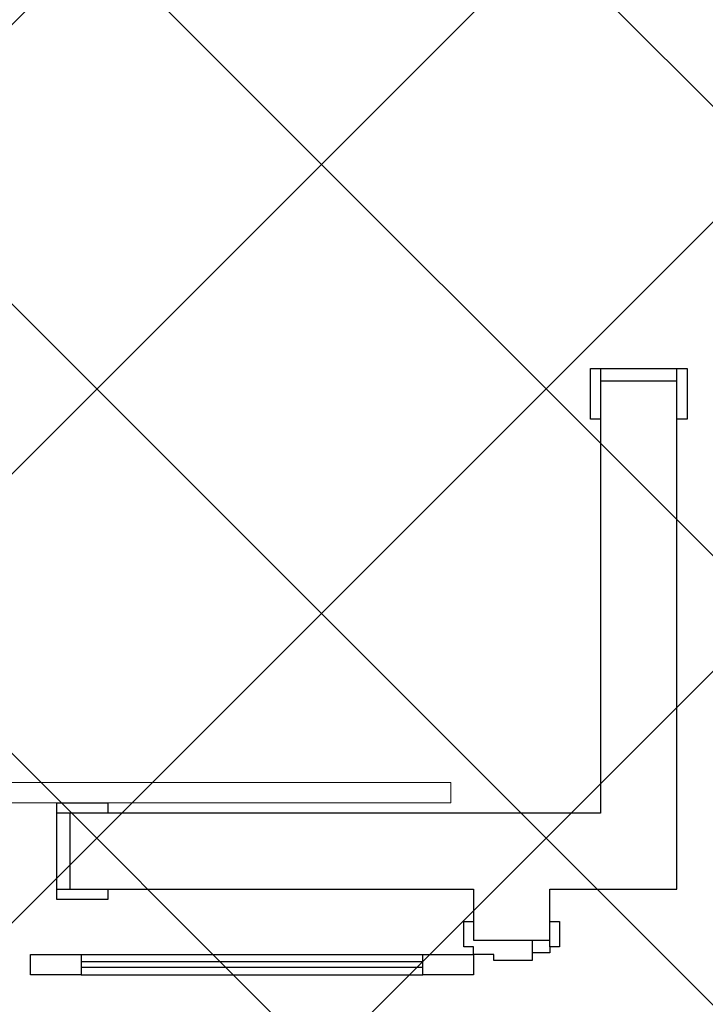
# Model space of a CAD drawing. Extents: x 3189 to 6451, y -374 to -106.
# Drawn here: x 3405 to 3406, y -197 to -195 of the extents above; entities that cross this region are included whole.
import ezdxf

# ---------------------------------------------------------------- set-up
doc = ezdxf.new("R2010")
doc.units = 0
doc.header["$MEASUREMENT"] = 0
doc.set_wipeout_variables(frame=1)
doc.linetypes.add('Wipeout_Contour', pattern=[1, 0, -1])
doc.layers.add('01', color=3, linetype='Continuous')

msp = doc.modelspace()

# ---------------------------------------------------------------- linework, layer by layer
at = {"layer": '01', "linetype": 'Continuous'}
for p, q in [((3406.1885, -195.3241), (3406.2085, -195.3241)), ((3406.1885, -195.4241), (3406.1885, -195.3241)), ((3406.2085, -195.3241), (3406.2085, -195.4241)), ((3406.2085, -195.3241), (3406.3585, -195.3241)), ((3406.3585, -195.3241), (3406.3785, -195.3241)), ((3406.3585, -195.4241), (3406.3585, -195.3241)), ((3406.3785, -195.3241), (3406.3785, -195.4241)), ((3406.3585, -195.3491), (3406.2085, -195.3491)), ((3406.2085, -195.3491), (3406.2085, -196.1991)), ((3406.3585, -195.3491), (3406.2085, -195.3491)), ((3406.3585, -195.3491), (3406.2085, -195.3491)), ((3406.3585, -196.3491), (3406.3585, -195.3491)), ((3406.2085, -195.4241), (3406.1885, -195.4241)), ((3406.3785, -195.4241), (3406.3585, -195.4241)), ((3405.1388, -196.1991), (3405.1388, -196.1791)), ((3405.1388, -196.1791), (3405.2388, -196.1791)), ((3405.2388, -196.1791), (3405.2388, -196.1991)), ((3405.2388, -196.1991), (3405.1388, -196.1991)), ((3405.1388, -196.3491), (3405.1388, -196.1991)), ((3406.2085, -196.1991), (3405.1638, -196.1991)), ((3405.1638, -196.1991), (3405.1638, -196.3491)), ((3405.1638, -196.1991), (3405.1638, -196.3491)), ((3405.1638, -196.1991), (3405.1638, -196.3491)), ((3405.1388, -196.3691), (3405.1388, -196.3491)), ((3405.1388, -196.3491), (3405.2388, -196.3491)), ((3405.1638, -196.3491), (3405.9585, -196.3491)), ((3405.2388, -196.3491), (3405.2388, -196.3691)), ((3405.9585, -196.3491), (3405.9585, -196.4491)), ((3406.1085, -196.3491), (3406.2085, -196.3491)), ((3406.1085, -196.4491), (3406.1085, -196.3491)), ((3406.2085, -196.3491), (3406.3585, -196.3491)), ((3405.2388, -196.3691), (3405.1388, -196.3691)), ((3405.9395, -196.4121), (3405.9585, -196.4121)), ((3405.9395, -196.4621), (3405.9395, -196.4121)), ((3405.9585, -196.4121), (3405.9585, -196.4491)), ((3406.1085, -196.4121), (3406.1275, -196.4121)), ((3406.1085, -196.4621), (3406.1085, -196.4121)), ((3406.1275, -196.4121), (3406.1275, -196.4621)), ((3405.9585, -196.4491), (3406.1085, -196.4491)), ((3405.9585, -196.4491), (3406.1085, -196.4491)), ((3405.9585, -196.4491), (3406.0735, -196.4491)), ((3406.0735, -196.4491), (3406.0735, -196.4891)), ((3406.0735, -196.4491), (3406.1085, -196.4491)), ((3405.0865, -196.5171), (3405.0865, -196.4771)), ((3405.9585, -196.4621), (3405.9395, -196.4621)), ((3405.9585, -196.4771), (3405.9585, -196.4621)), ((3405.9985, -196.4771), (3405.9585, -196.4771)), ((3405.9585, -196.4771), (3405.9585, -196.5171)), ((3405.9985, -196.4891), (3405.9985, -196.4771)), ((3406.1085, -196.4741), (3406.0735, -196.4741)), ((3406.1275, -196.4621), (3406.1085, -196.4621)), ((3406.1085, -196.4621), (3406.1085, -196.4741)), ((3406.0735, -196.4891), (3405.9985, -196.4891))]:
    msp.add_line(p, q, dxfattribs=at)
at = {"layer": '01', "linetype": 'Continuous', "lineweight": 20}
for p, q in [((3404.9138, -196.1391), (3405.9138, -196.1391)), ((3405.9138, -196.1391), (3405.9138, -196.1791)), ((3405.9138, -196.1791), (3404.9138, -196.1791))]:
    msp.add_line(p, q, dxfattribs=at)

# ---------------------------------------------------------------- wipeouts: each hides what was drawn before it
at = {"linetype": 'Wipeout_Contour', "lineweight": 0, "ltscale": 9751.085528}
msp.add_wipeout([(3405.1865, -196.4771), (3405.1865, -196.5171), (3405.8585, -196.5171), (3405.8585, -196.4771)], dxfattribs=at).dxf.layer = '01'

# ---------------------------------------------------------------- next in the draw order: hatches: boundary and pattern name
at = {"layer": '01'}
h = msp.add_hatch(dxfattribs=at)
h.set_pattern_fill('ANSI37', color=256, scale=5)
h.set_pattern_definition([(45, (-67.1195, -90.6247), (-0.44194174, 0.44194174), []), (135, (-67.1195, -90.6247), (-0.44194174, -0.44194174), [])])
h.paths.add_polyline_path([(3361.4153, -192.6991), (3361.4153, -196.3491), (3366.6876, -196.3491), (3366.6876, -202.7991), (3386.1147, -202.7991), (3386.1147, -201.6991), (3391.6646, -201.6991), (3391.6646, -202.8494), (3393.4146, -202.8494), (3393.4146, -201.6991), (3395.7645, -201.6991), (3395.7645, -203.1494), (3402.2138, -203.1494), (3402.2138, -203.3992), (3404.0638, -203.3992), (3404.0638, -200.7988), (3406.1085, -200.7988), (3406.1085, -199.6988), (3412.5762, -199.6988), (3412.5762, -196.3491), (3413.9143, -196.3491), (3413.9143, -194.7994), (3415.5143, -194.7994), (3415.5143, -192.6991)])

# ---------------------------------------------------------------- next in the draw order: linework, layer by layer
at = {"layer": '01', "linetype": 'Continuous'}
for p, q in [((3405.0865, -196.4771), (3405.1865, -196.4771)), ((3405.1865, -196.4771), (3405.8585, -196.4771)), ((3405.1865, -196.4771), (3405.1865, -196.5171)), ((3405.8585, -196.5171), (3405.8585, -196.4771)), ((3405.8585, -196.4771), (3405.9585, -196.4771)), ((3405.1865, -196.4911), (3405.8585, -196.4911)), ((3405.1865, -196.4911), (3405.8585, -196.4911)), ((3405.1865, -196.5171), (3405.0865, -196.5171)), ((3405.8585, -196.5031), (3405.1865, -196.5031)), ((3405.8585, -196.5031), (3405.1865, -196.5031)), ((3405.1865, -196.5171), (3405.8585, -196.5171)), ((3405.9585, -196.5171), (3405.8585, -196.5171))]:
    msp.add_line(p, q, dxfattribs=at)

doc.saveas('drawing.dxf')
